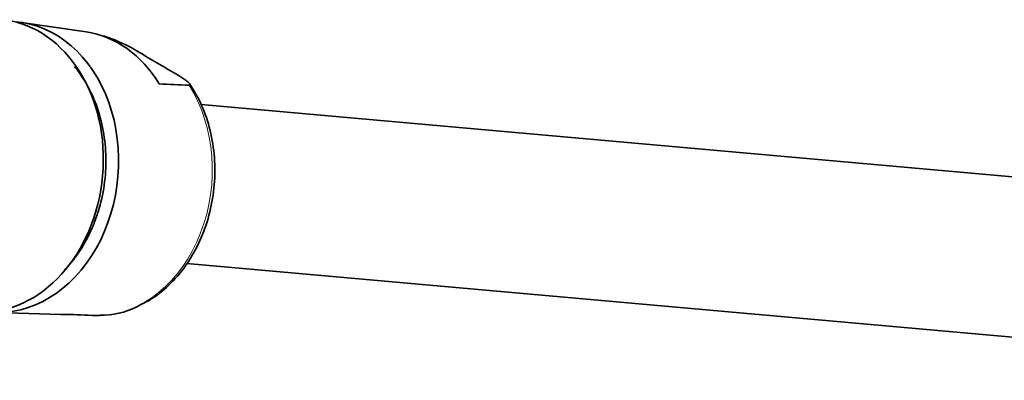
# Model space of a CAD drawing. Units: millimetres. Extents: x 0 to 1320, y 0 to 1616.
# Drawn here: x 1173 to 1246, y 411 to 438 of the extents above; entities that cross this region are included whole.
import ezdxf

# ---------------------------------------------------------------- set-up
doc = ezdxf.new("R2010")
doc.units = ezdxf.units.MM
doc.layers.add('DV6_Défaut', color=7, linetype='Continuous')
doc.layers.add('Défaut', color=7, linetype='Continuous')

# ---------------------------------------------------------------- blocks, each defined once
blk = doc.blocks.new('SE5')
at = {"layer": 'DV6_Défaut', "color": 7, "linetype": 'Continuous', "lineweight": 35}
for p, q in [((1177.501, 437.389), (1172.636, 438.101)), ((1183.17, 434.858), (1182.034, 435.514)), ((1284.382, 423.163), (1186.136, 431.938)), ((1185.054, 419.987), (1283.315, 411.21)), ((1170.69, 416.312), (1175.603, 416.15))]:
    blk.add_line(p, q, dxfattribs=at)
for centre, radius, start, end in [((1174.401, 423.992), 13.821, 56.47726, 71.46991), ((1216.931, 1229.73), 796.979, 267.558397, 267.720216), ((1178.736, 421.661), 5.548, 267.82848, 297.50348), ((1210.213, 1212.417), 796.979, 267.558397, 267.720216)]:
    blk.add_arc(centre, radius, start, end, dxfattribs=at)
for centre, major_axis, start_param, end_param in [((1170.057, 427.35), (-0.982, -10.999), 0.041937, 3.099656), ((1171.282, 427.24), (-0.974, -10.905), 0, 3.152134), ((1176.181, 426.803), (-0.949, -10.63), 2.317581, 3.097344), ((1176.181, 426.803), (0.949, 10.63), 3.185841, 3.263845)]:
    blk.add_ellipse(centre, major_axis=major_axis, ratio=0.788675, start_param=start_param, end_param=end_param, dxfattribs=at)
at = {"layer": 'DV6_Défaut', "color": 7, "linetype": 'Continuous', "lineweight": 18}
blk.add_ellipse((1178.652, 426.582), major_axis=(-0.937, -10.492), ratio=0.788675, start_param=0.095764, end_param=2.34407, dxfattribs=at)
at = {"layer": 'DV6_Défaut', "color": 7, "linetype": 'Continuous', "lineweight": 35}
for points, knots in [([(1178.132, 423.111), (1178.267, 423.483), (1178.589, 424.393), (1178.943, 426.14), (1179.028, 428.185), (1178.788, 430.217), (1178.225, 432.134), (1177.466, 433.652), (1176.875, 434.48), (1176.631, 434.78)], [0, 0, 0, 0, 0.08684, 0.248627, 0.410698, 0.572949, 0.735391, 0.897948, 1, 1, 1, 1]), ([(1185.228, 433.381), (1185.276, 433.38), (1185.303, 433.389), (1185.322, 433.42), (1185.316, 433.442), (1185.271, 433.516), (1185.207, 433.576), (1185.055, 433.699), (1184.964, 433.765), (1184.771, 433.898), (1184.668, 433.965), (1184.347, 434.168), (1184.118, 434.305), (1183.65, 434.581), (1183.41, 434.72), (1183.17, 434.858)], [0, 0, 0, 0, 0.0625, 0.0625, 0.125, 0.125, 0.25, 0.25, 0.375, 0.375, 0.5, 0.5, 0.75, 0.75, 1, 1, 1, 1]), ([(1181.298, 416.74), (1181.804, 416.989), (1182.718, 417.454), (1184.077, 418.651), (1185.255, 420.148), (1186.193, 421.909), (1186.841, 423.848), (1187.177, 425.895), (1187.186, 427.976), (1186.866, 429.991), (1186.231, 431.909), (1185.633, 432.911), (1185.282, 433.482)], [0, 0, 0, 0, 0.087979, 0.188233, 0.289273, 0.390869, 0.492785, 0.594874, 0.697084, 0.799421, 0.901888, 1, 1, 1, 1]), ([(1175.864, 419.491), (1175.884, 419.513), (1176.331, 419.982), (1177.109, 420.978), (1177.797, 422.279), (1178.072, 422.961), (1178.132, 423.111)], [0, 0, 0, 0, 0.021698, 0.470643, 0.900642, 1, 1, 1, 1])]:
    blk.add_open_spline(points, degree=3, knots=knots, dxfattribs=at)

msp = doc.modelspace()

# ---------------------------------------------------------------- block references
at = {"layer": 'Défaut'}
msp.add_blockref('SE5', (0, 0), dxfattribs=at)

doc.saveas('drawing.dxf')
